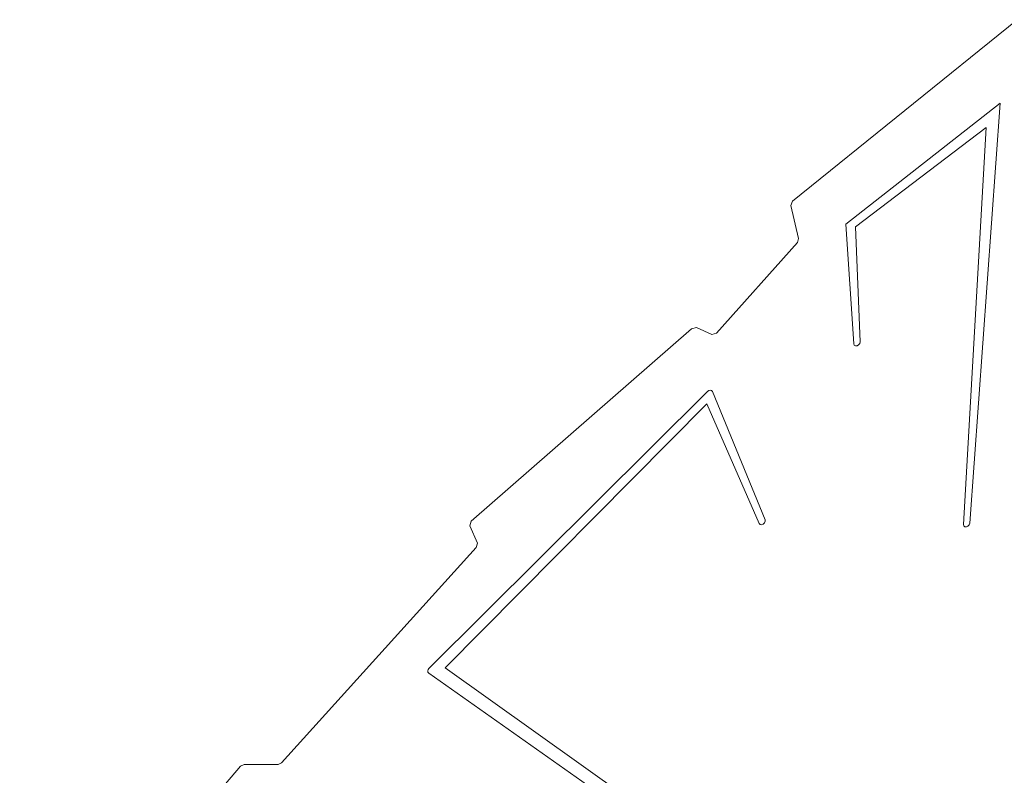
# Model space of a CAD drawing. Units: millimetres. Extents: x -10860 to 359352, y -3372 to 17761.
# Drawn here: x -425 to 274, y 11786 to 12323 of the extents above; entities that cross this region are included whole.
import ezdxf

# ---------------------------------------------------------------- set-up
doc = ezdxf.new("R2010")
doc.units = ezdxf.units.MM
doc.layers.add('Toestel 2D', color=7, linetype='Continuous', lineweight=20)

# ---------------------------------------------------------------- blocks, each defined once
blk = doc.blocks.new('3041-1')
at = {"color": 7}
for p, q in [((21280.699, -309.305), (21296.66, -296.419)), ((21295.45, -302.351), (21284.479, -310.943)), ((21293.283, -332.194), (21295.45, -302.351)), ((21285.176, -311.147), (21294.455, -304.087)), ((21294.455, -304.087), (21292.837, -332.278)), ((21280.571, -309.616), (21280.699, -309.305)), ((21281.125, -311.976), (21280.571, -309.616)), ((21284.479, -310.943), (21285.047, -319.439)), ((21285.494, -319.306), (21285.176, -311.147)), ((21275.303, -318.689), (21281.043, -312.244)), ((21281.043, -312.244), (21281.125, -311.976)), ((21257.876, -332.038), (21273.533, -318.393)), ((21273.533, -318.393), (21273.885, -318.286)), ((21273.885, -318.286), (21274.964, -318.79)), ((21274.964, -318.79), (21275.303, -318.689)), ((21285.047, -319.439), (21285.084, -319.535)), ((21285.084, -319.535), (21285.169, -319.588)), ((21285.282, -319.583), (21285.391, -319.522)), ((21285.391, -319.522), (21285.468, -319.42)), ((21285.468, -319.42), (21285.494, -319.306)), ((21285.169, -319.588), (21285.282, -319.583)), ((21274.664, -322.829), (21254.879, -342.511)), ((21274.759, -322.764), (21274.664, -322.829)), ((21274.863, -322.743), (21274.759, -322.764)), ((21274.953, -322.77), (21274.863, -322.743)), ((21275.011, -322.84), (21274.953, -322.77)), ((21278.747, -331.948), (21275.011, -322.84)), ((21256.03, -342.458), (21274.602, -323.71)), ((21274.602, -323.71), (21278.327, -332.204)), ((21257.77, -332.376), (21257.876, -332.038)), ((21278.708, -332.17), (21278.756, -332.057)), ((21278.756, -332.057), (21278.747, -331.948)), ((21258.316, -333.615), (21257.77, -332.376)), ((21278.327, -332.204), (21278.395, -332.277)), ((21278.395, -332.277), (21278.5, -332.297)), ((21278.5, -332.297), (21278.614, -332.257)), ((21278.614, -332.257), (21278.708, -332.17)), ((21292.837, -332.278), (21292.86, -332.381)), ((21292.86, -332.381), (21292.936, -332.446)), ((21292.936, -332.446), (21293.046, -332.454)), ((21293.046, -332.454), (21293.159, -332.404)), ((21293.159, -332.404), (21293.245, -332.309)), ((21293.245, -332.309), (21293.283, -332.194)), ((21244.41, -349.226), (21258.24, -333.92)), ((21258.24, -333.92), (21258.316, -333.615)), ((21254.818, -342.596), (21254.792, -342.691)), ((21254.879, -342.511), (21254.818, -342.596)), ((21289.112, -366.075), (21256.03, -342.458)), ((21254.792, -342.691), (21254.807, -342.778)), ((21254.807, -342.778), (21254.858, -342.841)), ((21254.858, -342.841), (21288.921, -366.857)), ((21225.811, -367.805), (21241.494, -349.454)), ((21241.494, -349.454), (21241.748, -349.328)), ((21241.748, -349.328), (21244.164, -349.344)), ((21244.164, -349.344), (21244.41, -349.226))]:
    blk.add_line(p, q, dxfattribs=at)
blk = doc.blocks.new('VPL-16-3041-1-GM')
at = {"layer": 'Toestel 2D', "color": 0, "xscale": 10, "yscale": 10, "zscale": 10}
blk.add_blockref('3041-1', (-212683.26, 15287.36), dxfattribs=at)
blk = doc.blocks.new('VPL-16-3041-1-RVS')
blk.add_blockref('VPL-16-3041-1-GM', (0, 0))

msp = doc.modelspace()

# ---------------------------------------------------------------- block references
msp.add_blockref('VPL-16-3041-1-RVS', (0, 0))

doc.saveas('drawing.dxf')
